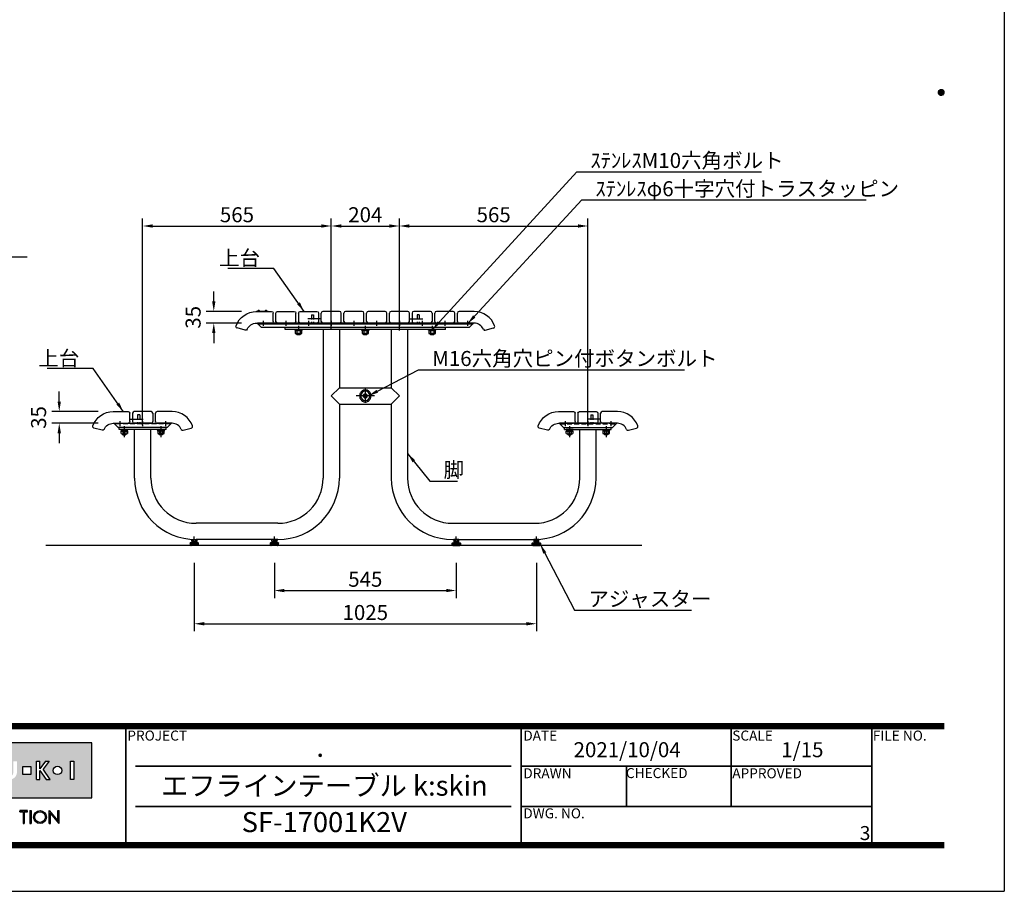
# Model space of a CAD drawing. Extents: x 0 to 6300, y 0 to 4455.
# Drawn here: x 3350 to 6300, y 0 to 2611 of the extents above; entities that cross this region are included whole.
import ezdxf
from ezdxf.enums import TextEntityAlignment as Align

# ---------------------------------------------------------------- set-up
doc = ezdxf.new("R2010")
doc.units = 0
doc.header["$LTSCALE"] = 4.5
for name, pattern in [('CENTER', [50.8, 31.75, -6.35, 6.35, -6.35]), ('CENTER2', [28.575, 19.05, -3.175, 3.175, -3.175]), ('HIDDEN2', [4.7625, 3.175, -1.5875])]:
    doc.linetypes.add(name, pattern=pattern)
doc.layers.get('0').update_dxf_attribs({"linetype": 'CONTINUOUS'})
doc.layers.get('DEFPOINTS').update_dxf_attribs({"linetype": 'CONTINUOUS'})
for name, color, linetype in [('CENTER', 2, 'CENTER'), ('P001', 131, 'CONTINUOUS'), ('P003', 231, 'CONTINUOUS'), ('P004', 41, 'CONTINUOUS'), ('P005', 91, 'CONTINUOUS'), ('P008', 241, 'CONTINUOUS'), ('P011', 151, 'CONTINUOUS'), ('P020', 121, 'CONTINUOUS'), ('P901', 135, 'CONTINUOUS'), ('P905', 95, 'CONTINUOUS'), ('P919', 75, 'CONTINUOUS'), ('P920', 125, 'CONTINUOUS'), ('P_1CENTER', 2, 'CONTINUOUS'), ('P_2DIM', 6, 'CONTINUOUS'), ('P_3TEXT', 60, 'CONTINUOUS'), ('P_5DRAWFRAME', 104, 'CONTINUOUS'), ('P_7THICK', 7, 'CONTINUOUS')]:
    doc.layers.add(name, color=color, linetype=linetype)
doc.styles.add('BIGFONT', font='simplex.shx', dxfattribs={"bigfont": 'bigfont.shx'})
doc.dimstyles.new('DIMBIGFONT$0', dxfattribs={"dimscale": 15, "dimtxt": 3, "dimasz": 2, "dimexe": 1.5, "dimexo": 3, "dimgap": 0.75, "dimtad": 1, "dimdec": 1, "dimdsep": 46, "dimtxsty": 'BIGFONT', "dimsah": 1, "dimcen": 0, "dimclrt": 230, "dimadec": 0, "dimazin": 0, "dimtfac": 0.6, "dimtdec": 1, "dimtofl": 0, "dimtmove": 2, "dimatfit": 3, "dimfxl": 0, "dimtvp": 1, "dimtolj": 1, "dimarcsym": 0})
doc.dimstyles.new('DIMBIGFONT$7', dxfattribs={"dimscale": 15, "dimtxt": 3, "dimasz": 2, "dimexe": 1.5, "dimexo": 3, "dimgap": 0.75, "dimtad": 1, "dimdec": 1, "dimdsep": 46, "dimtxsty": 'BIGFONT', "dimsah": 1, "dimcen": 0, "dimclrt": 230, "dimadec": 0, "dimazin": 0, "dimtfac": 0.6, "dimtdec": 1, "dimtofl": 0, "dimtmove": 0, "dimatfit": 3, "dimfxl": 0, "dimtvp": 1, "dimtolj": 1, "dimarcsym": 0})

# ---------------------------------------------------------------- blocks, each defined once
blk = doc.blocks.new('DFP3')
h = blk.add_hatch(color=83)
h.paths.add_polyline_path([(180.78, 29.65), (180.78, 18.65), (237.78, 18.65), (237.78, 29.65)])
h.paths.add_polyline_path([(204.18, 24.95), (204.18, 23.35), (202.58, 23.35), (202.58, 24.95)], flags=16)
h.paths.add_polyline_path([(207.47, 25.98), (207.7, 25.98, -1), (207.7, 22.32), (207.47, 22.32, -1)], flags=16)
h.paths.add_polyline_path([(208.91, 24.15, -1), (206.26, 24.15, -1)], flags=0)
h.paths.add_polyline_path([(201.26, 25.98), (201.26, 25.42), (200.22, 25.42), (200.22, 22.32), (199.49, 22.32), (199.49, 25.42), (198.44, 25.42), (198.44, 25.98)], flags=16)
h.paths.add_polyline_path([(212.4, 24.15, -1), (210.72, 24.15, -1)], flags=16)
h.paths.add_polyline_path([(197.95, 23.4), (196.11, 23.4), (197.03, 25)], flags=16)
h.paths.add_polyline_path([(213.51, 25.98), (214.79, 25.98, -0.82684), (215.13, 24.22, -0.923579), (214.98, 22.32), (213.51, 22.32)], flags=16)
h.paths.add_polyline_path([(193.02, 22.32), (192.8, 22.32, -1), (192.8, 25.98), (193.02, 25.98, -1)], flags=16)
h.paths.add_polyline_path([(214.16, 25.48), (214.64, 25.48, -1), (214.64, 24.46), (214.16, 24.46)], flags=0)
h.paths.add_polyline_path([(214.16, 23.98), (214.74, 23.98, -1.000001), (214.74, 22.82), (214.16, 22.82)], flags=0)
h.paths.add_polyline_path([(194.24, 24.15, -1), (191.58, 24.15, -1)], flags=0)
h.paths.add_polyline_path([(216.85, 23.4), (217.77, 25), (218.69, 23.4)], flags=16)
h.paths.add_polyline_path([(189.52, 24.15, -1), (187.84, 24.15, -1)], flags=16)
h.paths.add_polyline_path([(219.72, 25.98), (220.45, 25.98), (220.45, 23.7, 1), (222.09, 23.7), (222.09, 25.98), (222.82, 25.98), (222.82, 23.8, -0.414214), (221.34, 22.32), (221.2, 22.32, -0.414214), (219.72, 23.8)], flags=16)
h.paths.add_polyline_path([(187.07, 25.98), (185.87, 24.36), (187.27, 22.32), (186.48, 22.32), (185.21, 24.15), (185.21, 22.32), (184.5, 22.32), (184.5, 25.98), (185.21, 25.98), (185.21, 24.48), (186.35, 25.98)], flags=16)
h.paths.add_polyline_path([(224, 24.95), (225.6, 24.95), (225.6, 23.35), (224, 23.35)], flags=16)
h.paths.add_polyline_path([(226.69, 25.98), (227.39, 25.98), (227.39, 24.48), (228.53, 25.98), (229.26, 25.98), (228.05, 24.36), (229.45, 22.32), (228.66, 22.32), (227.39, 24.15), (227.39, 22.32), (226.69, 22.32)], flags=16)
h.paths.add_polyline_path([(231.76, 24.15, -1), (230.08, 24.15, -1)], flags=16)
h.paths.add_polyline_path([(233.49, 25.98), (234.17, 25.98), (234.17, 22.32), (233.49, 22.32)], flags=16)
blk.add_hatch(color=0).paths.add_polyline_path([(223.37, 16.1), (223.37, 15.88), (224.04, 15.88), (224.04, 13.52), (224.26, 13.52), (224.26, 15.88), (224.93, 15.88), (224.93, 16.1)])
h = blk.add_hatch(color=0)
h.paths.add_polyline_path([(225.63, 16.12), (225.4, 16.12), (225.4, 13.54), (225.63, 13.54)])
h.paths.add_polyline_path([(226.14, 14.83, 1), (228.73, 14.83, 1)])
h.paths.add_polyline_path([(228.5, 14.83, -1), (226.37, 14.83, -1)], flags=16)
h.paths.add_polyline_path([(229.28, 13.54), (229.5, 13.54), (229.5, 15.58), (231.22, 13.54), (231.22, 16.12), (230.99, 16.12), (230.99, 14.08), (229.28, 16.12)])
at = {"color": 0}
for p, q in [((406.8, 159.55), (407.4, 160.15)), ((406.8, 159.48), (407.47, 160.15)), ((406.8, 159.63), (407.32, 160.15)), ((406.8, 159.62), (407.47, 158.95)), ((406.8, 159.55), (407.4, 158.95)), ((406.8, 159.47), (407.32, 158.95)), ((406.81, 159.42), (407.53, 160.14)), ((406.81, 159.68), (407.53, 158.96)), ((406.82, 159.71), (407.24, 160.13)), ((406.82, 159.39), (407.24, 158.97)), ((406.83, 159.37), (407.58, 160.12)), ((406.83, 159.73), (407.58, 158.98)), ((406.85, 159.32), (407.63, 160.1)), ((406.85, 159.78), (407.63, 159)), ((406.87, 159.27), (407.68, 160.08)), ((406.87, 159.83), (407.12, 160.08)), ((406.87, 159.83), (407.68, 159.02)), ((406.9, 159.22), (407.73, 160.05)), ((406.9, 159.88), (407.73, 159.05)), ((406.93, 159.18), (407.77, 160.02)), ((406.93, 159.92), (407.77, 159.08)), ((406.96, 159.14), (407.81, 159.99)), ((406.96, 159.96), (407.81, 159.11)), ((406.99, 159.99), (407.84, 159.14)), ((406.99, 159.11), (407.84, 159.96)), ((407.03, 160.02), (407.87, 159.18)), ((407.03, 159.08), (407.87, 159.92)), ((407.07, 160.05), (407.9, 159.22)), ((407.07, 159.05), (407.9, 159.88)), ((407.12, 160.08), (407.93, 159.27)), ((407.12, 159.02), (407.93, 159.83)), ((407.17, 160.1), (407.95, 159.32)), ((407.17, 159), (407.95, 159.78)), ((407.22, 160.12), (407.97, 159.37)), ((407.22, 158.98), (407.97, 159.73)), ((407.27, 160.14), (407.99, 159.42)), ((407.27, 158.96), (407.99, 159.68)), ((407.33, 160.15), (408, 159.48)), ((407.33, 158.95), (408, 159.62)), ((407.4, 160.15), (408, 159.55)), ((407.4, 158.95), (408, 159.55)), ((407.48, 160.14), (407.99, 159.63)), ((407.48, 158.96), (407.99, 159.47)), ((407.57, 160.13), (407.98, 159.72)), ((407.57, 158.97), (407.98, 159.38)), ((407.69, 160.08), (407.93, 159.84)), ((406.87, 159.27), (407.12, 159.02)), ((407.69, 159.02), (407.93, 159.26)), ((21.5, 33.5), (408, 33.5)), ((21.5, 33.45), (408, 33.45)), ((21.5, 33.4), (408, 33.4)), ((21.5, 33.35), (408, 33.35)), ((21.5, 33.3), (408, 33.3)), ((21.5, 33.25), (408, 33.25)), ((21.5, 33.2), (408, 33.2)), ((21.5, 33.15), (408, 33.15)), ((21.5, 33.1), (408, 33.1)), ((21.5, 33.05), (408, 33.05)), ((21.5, 33), (408, 33)), ((21.5, 32.95), (408, 32.95)), ((21.5, 32.9), (408, 32.9)), ((21.5, 32.85), (408, 32.85)), ((21.5, 32.8), (408, 32.8)), ((21.5, 32.75), (408, 32.75)), ((21.5, 32.7), (408, 32.7)), ((21.5, 32.65), (408, 32.65)), ((21.5, 32.6), (408, 32.6)), ((21.5, 32.55), (408, 32.55)), ((21.5, 32.5), (408, 32.5)), ((244.47, 33), (244.47, 9)), ((244.53, 33), (244.53, 9)), ((323.47, 33), (323.47, 9)), ((323.53, 33), (323.53, 9)), ((365.47, 17), (365.47, 33)), ((365.53, 17), (365.53, 33)), ((393.47, 33), (393.47, 9)), ((393.53, 33), (393.53, 9)), ((246.5, 25.03), (321.5, 25.03)), ((246.5, 24.97), (321.5, 24.97)), ((323.5, 25.03), (393.5, 25.03)), ((323.5, 24.97), (393.5, 24.97)), ((344.47, 25), (344.47, 17)), ((344.53, 25), (344.53, 17)), ((224.93, 16.11), (223.37, 16.11)), ((224.93, 16.1), (223.37, 16.1)), ((223.37, 15.88), (223.37, 16.1)), ((223.37, 15.88), (224.04, 15.88)), ((224.04, 15.88), (224.04, 13.52)), ((224.26, 15.88), (224.26, 13.52)), ((224.26, 15.88), (224.93, 15.88)), ((224.93, 15.88), (224.93, 16.1)), ((225.4, 16.12), (225.4, 13.54)), ((225.4, 16.12), (225.63, 16.12)), ((225.63, 16.12), (225.63, 13.54)), ((229.28, 13.54), (229.28, 16.12)), ((229.28, 16.12), (230.99, 14.08)), ((230.99, 14.08), (230.99, 16.12)), ((230.99, 16.12), (231.22, 16.12)), ((231.22, 13.54), (231.22, 16.12)), ((246.5, 17.03), (321.5, 17.03)), ((246.5, 16.97), (321.5, 16.97)), ((323.5, 17.03), (393.5, 17.03)), ((323.5, 16.97), (393.5, 16.97)), ((229.5, 13.54), (229.5, 15.58)), ((231.22, 13.54), (229.5, 15.58)), ((224.04, 13.52), (224.26, 13.52)), ((225.4, 13.54), (225.63, 13.54)), ((229.28, 13.54), (229.5, 13.54)), ((21.5, 9.75), (408, 9.75)), ((21.5, 9.7), (408, 9.7)), ((21.5, 9.65), (408, 9.65)), ((21.5, 9.6), (408, 9.6)), ((21.5, 9.55), (408, 9.55)), ((21.5, 9.5), (408, 9.5)), ((21.5, 9.45), (408, 9.45)), ((21.5, 9.4), (408, 9.4)), ((21.5, 9.35), (408, 9.35)), ((21.5, 9.3), (408, 9.3)), ((21.5, 9.25), (408, 9.25)), ((21.5, 9.2), (408, 9.2)), ((21.5, 9.15), (408, 9.15)), ((21.5, 9.1), (408, 9.1)), ((21.5, 9.05), (408, 9.05)), ((21.5, 9), (408, 9)), ((21.5, 8.95), (408, 8.95)), ((21.5, 8.9), (408, 8.9)), ((21.5, 8.85), (408, 8.85)), ((21.5, 8.8), (408, 8.8)), ((21.5, 8.75), (408, 8.75))]:
    blk.add_line(p, q, dxfattribs=at)
at = {"color": 83}
for p, q in [((226.69, 25.98), (227.39, 25.98)), ((226.69, 22.32), (226.69, 25.98)), ((228.53, 25.98), (227.39, 24.48)), ((227.39, 24.48), (227.39, 25.98)), ((229.26, 25.98), (228.05, 24.36)), ((228.53, 25.98), (229.26, 25.98)), ((233.49, 22.32), (233.49, 25.98)), ((233.49, 25.98), (234.17, 25.98)), ((234.17, 25.98), (234.17, 22.32)), ((224, 23.35), (224, 24.95)), ((224, 24.95), (225.6, 24.95)), ((225.6, 24.95), (225.6, 23.35)), ((227.39, 22.32), (227.39, 24.15)), ((227.39, 24.15), (228.66, 22.32)), ((229.45, 22.32), (228.05, 24.36)), ((225.6, 23.35), (224, 23.35)), ((226.69, 22.32), (227.39, 22.32)), ((228.66, 22.32), (229.45, 22.32)), ((234.17, 22.32), (233.49, 22.32))]:
    blk.add_line(p, q, dxfattribs=at)
blk.add_lwpolyline([(180.78, 18.65), (237.78, 18.65), (237.78, 29.65), (180.78, 29.65)], close=True, dxfattribs=at)
blk.add_circle((230.92, 24.15), 0.84, dxfattribs=at)
at = {"color": 0}
for radius in [1.29, 1.07]:
    blk.add_circle((227.43, 14.83), radius, dxfattribs=at)
at = {"layer": 'DEFPOINTS', "color": 0}
for p in [(420, 297), (0, 0)]:
    blk.add_line(p, (420, 0), dxfattribs=at)
at = {"color": 0, "style": 'BIGFONT'}
for s, height, p in [('PROJECT', 2, (244.86, 30.1)), ('DATE', 2, (323.94, 30.1)), ('SCALE', 2, (365.67, 30.1)), ('FILE NO.', 2, (393.74, 30.1)), ('DRAWN', 2, (323.94, 22.57)), ('CHECKED', 2, (344.43, 22.61)), ('APPROVED', 2, (365.67, 22.57)), ('DWG. NO.', 2, (323.94, 14.57)), ('3', 2.8, (391.14, 10.23))]:
    blk.add_text(s, height=height, dxfattribs=at).set_placement(p)
at = {"color": 83, "ltscale": 0.5, "style": 'BIGFONT', "flags": 8}
for tag, p in [('REV04', (26.47, 27.61)), ('REV03', (26.47, 21.7)), ('REV02', (26.47, 15.58)), ('REV01', (26.47, 10.33))]:
    blk.add_attdef(tag, text='', height=2, dxfattribs=at).set_placement(p, align=Align.BOTTOM_LEFT)
for tag, p in [('REVD4', (80.98, 27.61)), ('R4D', (92.67, 27.61)), ('R4C', (101.8, 27.61)), ('R4A', (110.92, 27.61)), ('REVD3', (80.98, 21.7)), ('R3D', (92.67, 21.7)), ('R3C', (101.8, 21.7)), ('R3A', (110.92, 21.7)), ('REVD2', (80.98, 15.58)), ('R2D', (92.67, 15.58)), ('R2C', (101.8, 15.58)), ('R2A', (110.92, 15.58)), ('REVD1', (80.98, 10.33)), ('R1D', (92.67, 10.33)), ('R1C', (101.8, 10.33)), ('R1A', (110.92, 10.33))]:
    blk.add_attdef(tag, text='', height=2, dxfattribs=at).set_placement(p, align=Align.BOTTOM_CENTER)
at = {"color": 83, "style": 'BIGFONT'}
for tag, height, p in [('PROJECT1', 4, (283.38, 25.6)), ('DATE', 3, (344.68, 25.84)), ('SCALE', 3, (379.68, 25.84)), ('PROJECT2', 4, (284.2, 17.84)), ('PROJECT3', 4, (284.2, 10.57)), ('DWGNO', 3, (358.68, 10.57))]:
    blk.add_attdef(tag, text='', height=height, dxfattribs=at).set_placement(p, align=Align.BOTTOM_CENTER)
blk = doc.blocks.new('*D31')
at = {"layer": 'DEFPOINTS', "color": 0}
for p in [(4283.8, 1993), (4283.8, 1636.6), (3718.8, 1351.8)]:
    blk.add_point(p, dxfattribs=at)
at = {"layer": 'P_2DIM', "color": 0, "lineweight": -2}
for p, q in [((3718.8, 1396.8), (3718.8, 2015.5)), ((4283.8, 1681.6), (4283.8, 2015.5)), ((3748.8, 1993), (4253.8, 1993))]:
    blk.add_line(p, q, dxfattribs=at)
at = {"layer": 'P_2DIM', "color": 0}
for points in [[(3748.8, 1998), (3748.8, 1988), (3718.8, 1993)], [(4253.8, 1998), (4253.8, 1988), (4283.8, 1993)]]:
    blk.add_solid(points, dxfattribs=at)
at = {"layer": 'P_2DIM', "color": 230, "insert": (4001.3, 2026.8), "char_height": 45, "attachment_point": 5, "style": 'BIGFONT'}
blk.add_mtext('\\A1;565', dxfattribs=at)
blk = doc.blocks.new('*D32')
at = {"layer": 'DEFPOINTS', "color": 0}
for p in [(4487.8, 1993), (4283.8, 1636.6), (4487.8, 1635)]:
    blk.add_point(p, dxfattribs=at)
at = {"layer": 'P_2DIM', "color": 0, "lineweight": -2}
for p, q in [((4283.8, 1681.6), (4283.8, 2015.5)), ((4487.8, 1680), (4487.8, 2015.5)), ((4313.8, 1993), (4457.8, 1993))]:
    blk.add_line(p, q, dxfattribs=at)
at = {"layer": 'P_2DIM', "color": 0}
for points in [[(4313.8, 1998), (4313.8, 1988), (4283.8, 1993)], [(4457.8, 1998), (4457.8, 1988), (4487.8, 1993)]]:
    blk.add_solid(points, dxfattribs=at)
at = {"layer": 'P_2DIM', "color": 230, "insert": (4385.8, 2026.8), "char_height": 45, "attachment_point": 5, "style": 'BIGFONT'}
blk.add_mtext('\\A1;204', dxfattribs=at)
blk = doc.blocks.new('*D33')
at = {"layer": 'DEFPOINTS', "color": 0}
for p in [(5052.8, 1993), (4487.8, 1635), (5052.8, 1351.8)]:
    blk.add_point(p, dxfattribs=at)
at = {"layer": 'P_2DIM', "color": 0, "lineweight": -2}
for p, q in [((4487.8, 1680), (4487.8, 2015.5)), ((5052.8, 1396.8), (5052.8, 2015.5)), ((4517.8, 1993), (5022.8, 1993))]:
    blk.add_line(p, q, dxfattribs=at)
at = {"layer": 'P_2DIM', "color": 0}
for points in [[(4517.8, 1998), (4517.8, 1988), (4487.8, 1993)], [(5022.8, 1998), (5022.8, 1988), (5052.8, 1993)]]:
    blk.add_solid(points, dxfattribs=at)
at = {"layer": 'P_2DIM', "color": 230, "insert": (4770.3, 2026.8), "char_height": 45, "attachment_point": 5, "style": 'BIGFONT'}
blk.add_mtext('\\A1;565', dxfattribs=at)
blk = doc.blocks.new('A$C6D3D679A')
at = {"layer": 'P003'}
for p, q in [((0, 5), (0, 30)), ((55, 35), (5, 35)), ((60, 5), (60, 30)), ((55, 0), (5, 0))]:
    blk.add_line(p, q, dxfattribs=at)
for centre, start, end in [((5, 30), 90, 180), ((55, 30), 0, 90), ((5, 5), 180, 270), ((55, 5), 270, 0)]:
    blk.add_arc(centre, 5, start, end, dxfattribs=at)
blk = doc.blocks.new('A$C0CE67F87')
at = {"layer": 'P003'}
for p, q in [((0, 26), (0, 51)), ((50, 56), (5, 56)), ((50, 21), (5, 21)), ((83.5, 0), (107.8, 6.5))]:
    blk.add_line(p, q, dxfattribs=at)
for centre, radius, start, end in [((5, 51), 5, 90, 180), ((50, -9), 65, 19.7802, 90), ((5, 26), 5, 180, 270), ((50, -9), 30, 23.2132, 90), ((82.2, 4.8), 5, 203.2132, 285), ((106.5, 11.3), 5, 285, 19.7802)]:
    blk.add_arc(centre, radius, start, end, dxfattribs=at)
blk = doc.blocks.new('A$C61092D82')
at = {"layer": 'P005'}
for p, q in [((0, 7.5), (12, 19.5)), ((0, 6.5), (0, 7.5)), ((646, 6.5), (0, 6.5)), ((12, 19.5), (634, 19.5)), ((646, 7.5), (634, 19.5)), ((646, 7.5), (646, 6.5))]:
    blk.add_line(p, q, dxfattribs=at)
at = {"layer": 'P905', "linetype": 'HIDDEN2'}
for p, q in [((1, 8.5), (645, 8.5)), ((13, 6.5), (13, 8.5)), ((21, 6.5), (21, 8.5)), ((81, 6.5), (81, 8.5)), ((89, 6.5), (89, 8.5)), ((149, 6.5), (149, 8.5)), ((157, 6.5), (157, 8.5)), ((217, 6.5), (217, 8.5)), ((225, 6.5), (225, 8.5)), ((285, 6.5), (285, 8.5)), ((293, 6.5), (293, 8.5)), ((353, 6.5), (353, 8.5)), ((361, 6.5), (361, 8.5)), ((421, 6.5), (421, 8.5)), ((429, 6.5), (429, 8.5)), ((489, 6.5), (489, 8.5)), ((497, 6.5), (497, 8.5)), ((557, 6.5), (557, 8.5)), ((565, 6.5), (565, 8.5)), ((625, 6.5), (625, 8.5)), ((633, 6.5), (633, 8.5))]:
    blk.add_line(p, q, dxfattribs=at)
at = {"layer": 'P_1CENTER', "linetype": 'CENTER2'}
for p, q in [((17, 0), (17, 15)), ((85, 0), (85, 15)), ((153, 0), (153, 15)), ((221, 0), (221, 15)), ((289, 0), (289, 15)), ((357, 0), (357, 15)), ((425, 0), (425, 15)), ((493, 0), (493, 15)), ((561, 0), (561, 15)), ((629, 0), (629, 15))]:
    blk.add_line(p, q, dxfattribs=at)
blk = doc.blocks.new('A$C70E43516')
at = {"layer": 'P005'}
for p, q in [((0, 7.5), (12, 19.5)), ((0, 6.5), (0, 7.5)), ((170, 6.5), (0, 6.5)), ((12, 19.5), (158, 19.5)), ((170, 7.5), (158, 19.5)), ((170, 7.5), (170, 6.5))]:
    blk.add_line(p, q, dxfattribs=at)
at = {"layer": 'P905', "linetype": 'HIDDEN2'}
for p, q in [((1, 8.5), (169, 8.5)), ((13, 6.5), (13, 8.5)), ((21, 6.5), (21, 8.5)), ((81, 6.5), (81, 8.5)), ((89, 6.5), (89, 8.5)), ((149, 6.5), (149, 8.5)), ((157, 6.5), (157, 8.5))]:
    blk.add_line(p, q, dxfattribs=at)
at = {"layer": 'P_1CENTER', "linetype": 'CENTER2'}
for p, q in [((17, 0), (17, 15)), ((85, 0), (85, 15)), ((153, 0), (153, 15))]:
    blk.add_line(p, q, dxfattribs=at)
blk = doc.blocks.new('A$C3E2C7096')
at = {"layer": 'CENTER', "ltscale": 0.5}
for p, q in [((20.9, 41.9), (20.9, 0)), ((0, 20.9), (41.9, 20.9))]:
    blk.add_line(p, q, dxfattribs=at)
at = {"layer": 'P020', "ltscale": 0.5}
blk.add_lwpolyline([(25.9, 23.9), (20.9, 26.8), (15.9, 23.9), (15.9, 18), (20.9, 15.1), (25.9, 18)], close=True, dxfattribs=at)
for radius in [14, 2.5]:
    blk.add_circle((20.9, 20.9), radius, dxfattribs=at)
at = {"layer": 'P920', "linetype": 'ByBlock', "ltscale": 0.5}
blk.add_circle((20.9, 20.9), 5.85, dxfattribs=at)
blk = doc.blocks.new('*D41')
at = {"layer": 'DEFPOINTS', "color": 0}
for p in [(3873.3, 1029.3), (4898.3, 1029.3), (4898.3, 801.5)]:
    blk.add_point(p, dxfattribs=at)
at = {"layer": 'P_2DIM', "color": 0, "lineweight": -2}
for p, q in [((3873.3, 984.3), (3873.3, 779)), ((4898.3, 984.3), (4898.3, 779)), ((3903.3, 801.5), (4868.3, 801.5))]:
    blk.add_line(p, q, dxfattribs=at)
at = {"layer": 'P_2DIM', "color": 0}
for points in [[(3903.3, 806.5), (3903.3, 796.5), (3873.3, 801.5)], [(4868.3, 806.5), (4868.3, 796.5), (4898.3, 801.5)]]:
    blk.add_solid(points, dxfattribs=at)
at = {"layer": 'P_2DIM', "color": 230, "insert": (4385.8, 835.2), "char_height": 45, "attachment_point": 5, "style": 'BIGFONT'}
blk.add_mtext('\\A1;1025', dxfattribs=at)
blk = doc.blocks.new('*D42')
at = {"layer": 'DEFPOINTS', "color": 0}
for p in [(4113.3, 1029.3), (4658.3, 1029.3), (4658.3, 901)]:
    blk.add_point(p, dxfattribs=at)
at = {"layer": 'P_2DIM', "color": 0, "lineweight": -2}
for p, q in [((4113.3, 984.3), (4113.3, 878.5)), ((4658.3, 984.3), (4658.3, 878.5)), ((4143.3, 901), (4628.3, 901))]:
    blk.add_line(p, q, dxfattribs=at)
at = {"layer": 'P_2DIM', "color": 0}
for points in [[(4143.3, 906), (4143.3, 896), (4113.3, 901)], [(4628.3, 906), (4628.3, 896), (4658.3, 901)]]:
    blk.add_solid(points, dxfattribs=at)
at = {"layer": 'P_2DIM', "color": 230, "insert": (4385.8, 934.8), "char_height": 45, "attachment_point": 5, "style": 'BIGFONT'}
blk.add_mtext('\\A1;545', dxfattribs=at)
blk = doc.blocks.new('*D45')
at = {"layer": 'DEFPOINTS', "color": 0}
for p in [(3630.8, 1437), (3469, 1402), (3630.8, 1402)]:
    blk.add_point(p, dxfattribs=at)
at = {"layer": 'P_2DIM', "color": 0, "lineweight": -2}
for p, q in [((3469, 1467), (3469, 1497)), ((3585.8, 1437), (3446.5, 1437)), ((3585.8, 1402), (3446.5, 1402)), ((3469, 1372), (3469, 1342))]:
    blk.add_line(p, q, dxfattribs=at)
at = {"layer": 'P_2DIM', "color": 0}
for points in [[(3464, 1467), (3474, 1467), (3469, 1437)], [(3464, 1372), (3474, 1372), (3469, 1402)]]:
    blk.add_solid(points, dxfattribs=at)
at = {"layer": 'P_2DIM', "color": 230, "insert": (3407.1, 1419.5), "char_height": 45, "attachment_point": 5, "rotation": 90, "style": 'BIGFONT'}
blk.add_mtext('\\A1;35', dxfattribs=at)
blk = doc.blocks.new('*D46')
at = {"layer": 'DEFPOINTS', "color": 0}
for p in [(3931.9, 1737), (4059.8, 1737), (4059.8, 1702)]:
    blk.add_point(p, dxfattribs=at)
at = {"layer": 'P_2DIM', "color": 0, "lineweight": -2}
for p, q in [((3931.9, 1767), (3931.9, 1797)), ((4014.8, 1737), (3909.4, 1737)), ((4014.8, 1702), (3909.4, 1702)), ((3931.9, 1672), (3931.9, 1642))]:
    blk.add_line(p, q, dxfattribs=at)
at = {"layer": 'P_2DIM', "color": 0}
for points in [[(3926.9, 1767), (3936.9, 1767), (3931.9, 1737)], [(3926.9, 1672), (3936.9, 1672), (3931.9, 1702)]]:
    blk.add_solid(points, dxfattribs=at)
at = {"layer": 'P_2DIM', "color": 230, "insert": (3870, 1719.5), "char_height": 45, "attachment_point": 5, "rotation": 90, "style": 'BIGFONT'}
blk.add_mtext('\\A1;35', dxfattribs=at)
blk = doc.blocks.new('A$C555268BE')
at = {"layer": 'P001', "ltscale": 0.5}
for p, q in [((8, -5), (8, -30)), ((63, 0), (13, 0)), ((68, -5), (68, -30)), ((63, -35), (13, -35))]:
    blk.add_line(p, q, dxfattribs=at)
for centre, start, end in [((13, -5), 90, 180), ((63, -5), 0, 90), ((13, -30), 180, 270), ((63, -30), 270, 0)]:
    blk.add_arc(centre, 5, start, end, dxfattribs=at)
at = {"layer": 'P901', "linetype": 'HIDDEN2'}
for p, q in [((29.5, -10), (23, -10)), ((23, -10), (23, -35)), ((29.5, -10), (29.5, -35))]:
    blk.add_line(p, q, dxfattribs=at)
at = {"layer": 'P_1CENTER'}
blk.add_line((1.2, -22.5), (39.8, -22.5), dxfattribs=at)
blk = doc.blocks.new('A$C5C7561F5')
at = {"layer": 'P919'}
for p, q in [((1.9, 8.3), (13.1, 8.3)), ((3.8, 14.8), (3.8, 8.9)), ((11.3, 14.8), (11.3, 8.9))]:
    blk.add_line(p, q, dxfattribs=at)
blk.add_lwpolyline([(0, 8.9), (0, 14.8), (15, 14.8), (15, 8.9)], dxfattribs=at)
for centre, radius, start, end in [((1.9, 11.3), 3.07, 232.333, 307.667), ((7.5, 19.6), 11.3, 250.6437, 289.3563), ((13.1, 11.3), 3.07, 232.333, 307.667)]:
    blk.add_arc(centre, radius, start, end, dxfattribs=at)
at = {"layer": 'P_1CENTER', "linetype": 'CENTER2'}
blk.add_line((7.5, 0), (7.5, 23.8), dxfattribs=at)

msp = doc.modelspace()

# ---------------------------------------------------------------- linework, layer by layer
for points in [[(4069.79, 1738.02), (4062.89, 1738.02), (4062.89, 1738.36), (4069.79, 1738.36)], [(4084.89, 1738.02), (4091.79, 1738.02), (4091.79, 1738.36), (4084.89, 1738.36)]]:
    msp.add_lwpolyline(points, close=True)
for centre in [(4066.34, 1735.32), (4088.34, 1735.32)]:
    msp.add_arc(centre, 4.6, 41.40962, 138.59038)
at = {"layer": 'P001'}
for p, q in [((4059.84, 1737.02), (4059.84, 1738.02)), ((4059.84, 1738.02), (4094.84, 1738.02)), ((4094.84, 1737.02), (4059.84, 1737.02)), ((4094.84, 1738.02), (4094.84, 1737.02))]:
    msp.add_line(p, q, dxfattribs=at)
at = {"layer": 'P008'}
for p, q in [((4625.84, 1689.02), (4145.84, 1689.02)), ((4145.84, 1683.02), (4145.84, 1689.02)), ((4625.84, 1689.02), (4145.84, 1689.02)), ((4145.84, 1683.02), (4145.84, 1689.02)), ((4625.84, 1683.02), (4145.84, 1683.02)), ((4625.84, 1683.02), (4145.84, 1683.02)), ((4259.54, 1683), (4259.54, 1238.05)), ((4308.14, 1683.02), (4308.14, 1508.32)), ((4463.54, 1683.02), (4463.54, 1508.32)), ((4512.14, 1683), (4512.14, 1238.05)), ((4625.84, 1683.02), (4625.84, 1689.02)), ((4625.84, 1683.02), (4625.84, 1689.02)), ((4283.84, 1484.02), (4308.14, 1508.32)), ((4308.14, 1508.32), (4463.54, 1508.32)), ((4308.14, 1508.32), (4463.54, 1508.32)), ((4487.84, 1484.02), (4463.54, 1508.32)), ((4308.14, 1459.72), (4283.84, 1484.02)), ((4463.54, 1459.72), (4487.84, 1484.02)), ((4308.14, 1459.72), (4463.54, 1459.72)), ((4308.14, 1459.72), (4463.54, 1459.72)), ((4308.14, 1459.7), (4308.14, 1238.05)), ((4463.54, 1459.7), (4463.54, 1238.05)), ((3648.92, 1383.02), (3648.92, 1389.02)), ((3788.92, 1389.02), (3648.92, 1389.02)), ((3788.92, 1383.02), (3788.92, 1389.02)), ((4982.76, 1383.02), (4982.76, 1389.02)), ((4982.76, 1389.02), (5122.76, 1389.02)), ((5122.76, 1383.02), (5122.76, 1389.02)), ((3788.92, 1383.02), (3648.92, 1383.02)), ((3694.62, 1238.05), (3694.62, 1383.02)), ((3743.22, 1238.05), (3743.22, 1383.02)), ((4982.76, 1383.02), (5122.76, 1383.02)), ((5028.46, 1238.05), (5028.46, 1383.02)), ((5077.06, 1238.05), (5077.06, 1383.02)), ((4123.84, 1102.35), (3878.92, 1102.35)), ((4647.84, 1102.35), (4892.76, 1102.35)), ((4123.84, 1053.75), (3878.92, 1053.75)), ((4647.84, 1053.75), (4892.76, 1053.75))]:
    msp.add_line(p, q, dxfattribs=at)
for centre, radius, start, end in [((3878.92, 1238.05), 184.3, 180, 270), ((3878.92, 1238.05), 135.7, 180, 270), ((4123.84, 1238.05), 184.3, 270, 0), ((4123.84, 1238.05), 135.7, 270, 0), ((4647.84, 1238.05), 184.3, 180, 270), ((4647.84, 1238.05), 135.7, 180, 270), ((4892.76, 1238.05), 184.3, 270, 0), ((4892.76, 1238.05), 135.7, 270, 0)]:
    msp.add_arc(centre, radius, start, end, dxfattribs=at)
at = {"layer": 'P011'}
msp.add_lwpolyline([(4708.84, 1699.72), (4708.84, 1702.02), (4062.84, 1702.02), (4062.84, 1699.72)], close=True, dxfattribs=at)
at = {"layer": 'P901', "linetype": 'Continuous'}
for p, q in [((3860.83, 1043.27), (3861.33, 1043.77)), ((3860.83, 1043.27), (3885.83, 1043.27)), ((3860.83, 1043.27), (3860.83, 1038.77)), ((3860.83, 1038.77), (3885.83, 1038.77)), ((3885.33, 1043.77), (3861.33, 1043.77)), ((3862.83, 1036.77), (3862.83, 1038.77)), ((3882.83, 1035.77), (3863.83, 1035.77)), ((3866.83, 1046.77), (3866.33, 1043.77)), ((3879.83, 1046.77), (3866.83, 1046.77)), ((3879.83, 1046.77), (3880.33, 1043.77)), ((3883.83, 1038.77), (3883.83, 1036.77)), ((3885.33, 1043.77), (3885.83, 1043.27)), ((3885.83, 1038.77), (3885.83, 1043.27)), ((4100.83, 1043.27), (4101.33, 1043.77)), ((4100.83, 1043.27), (4125.83, 1043.27)), ((4100.83, 1043.27), (4100.83, 1038.77)), ((4100.83, 1038.77), (4125.83, 1038.77)), ((4125.33, 1043.77), (4101.33, 1043.77)), ((4102.83, 1036.77), (4102.83, 1038.77)), ((4122.83, 1035.77), (4103.83, 1035.77)), ((4106.83, 1046.77), (4106.33, 1043.77)), ((4119.83, 1046.77), (4106.83, 1046.77)), ((4119.83, 1046.77), (4120.33, 1043.77)), ((4123.83, 1038.77), (4123.83, 1036.77)), ((4125.33, 1043.77), (4125.83, 1043.27)), ((4125.83, 1038.77), (4125.83, 1043.27)), ((4646.35, 1043.77), (4645.85, 1043.27)), ((4670.85, 1043.27), (4645.85, 1043.27)), ((4645.85, 1038.77), (4645.85, 1043.27)), ((4670.85, 1038.77), (4645.85, 1038.77)), ((4646.35, 1043.77), (4670.35, 1043.77)), ((4647.85, 1038.77), (4647.85, 1036.77)), ((4648.85, 1035.77), (4667.85, 1035.77)), ((4651.85, 1046.77), (4651.35, 1043.77)), ((4651.85, 1046.77), (4664.85, 1046.77)), ((4664.85, 1046.77), (4665.35, 1043.77)), ((4668.85, 1036.77), (4668.85, 1038.77)), ((4670.85, 1043.27), (4670.35, 1043.77)), ((4670.85, 1043.27), (4670.85, 1038.77)), ((4886.35, 1043.77), (4885.85, 1043.27)), ((4910.85, 1043.27), (4885.85, 1043.27)), ((4885.85, 1038.77), (4885.85, 1043.27)), ((4910.85, 1038.77), (4885.85, 1038.77)), ((4886.35, 1043.77), (4910.35, 1043.77)), ((4887.85, 1038.77), (4887.85, 1036.77)), ((4888.85, 1035.77), (4907.85, 1035.77)), ((4891.85, 1046.77), (4891.35, 1043.77)), ((4891.85, 1046.77), (4904.85, 1046.77)), ((4904.85, 1046.77), (4905.35, 1043.77)), ((4908.85, 1036.77), (4908.85, 1038.77)), ((4910.85, 1043.27), (4910.35, 1043.77)), ((4910.85, 1043.27), (4910.85, 1038.77))]:
    msp.add_line(p, q, dxfattribs=at)
at = {"layer": 'P901'}
msp.add_lwpolyline([(4385.84, 1502), (4382.58, 1501.72, 0.0491845), (4379.45, 1500.82, 0.0475442), (4376.55, 1499.35, 0.048017), (4374.01, 1497.35, 0.0524132), (4371.95, 1494.85, 0.0518792), (4370.42, 1491.99, 0.0487091), (4369.44, 1488.89, 0.0431132), (4368.97, 1485.64, 0.0379174), (4368.97, 1482.35, 0.0346237), (4369.44, 1479.11, 0.0379158), (4370.42, 1476.01, 0.0431279), (4371.95, 1473.15, 0.0487486), (4374.01, 1470.65, 0.0517221), (4376.55, 1468.64, 0.0525683), (4379.45, 1467.18, 0.0492473), (4382.58, 1466.3, 0.04659), (4385.84, 1466, 0.0456264), (4389.09, 1466.3, 0.0456264), (4392.23, 1467.18, 0.0465899), (4395.13, 1468.64, 0.0492471), (4397.67, 1470.65, 0.0525684), (4399.73, 1473.15, 0.0517222), (4401.25, 1476.01, 0.0487485), (4402.23, 1479.11, 0.0431279), (4402.7, 1482.35, 0.0379159), (4402.7, 1485.64, 0.0346235), (4402.23, 1488.89, 0.0379174), (4401.25, 1491.99, 0.0431132), (4399.73, 1494.85, 0.048709), (4397.67, 1497.35, 0.0518793), (4395.13, 1499.35, 0.0524133), (4392.23, 1500.82, 0.0480169), (4389.09, 1501.72, 0.0475441), (4385.84, 1502, 0.0491843)], format="xyb", dxfattribs=at)
at = {"layer": 'P901', "linetype": 'Continuous'}
for centre, start, end in [((3863.83, 1036.77), 180, 270), ((3882.83, 1036.77), 270, 0), ((4103.83, 1036.77), 180, 270), ((4122.83, 1036.77), 270, 0), ((4648.85, 1036.77), 180, 270), ((4667.85, 1036.77), 270, 0), ((4888.85, 1036.77), 180, 270), ((4907.85, 1036.77), 270, 0)]:
    msp.add_arc(centre, 1, start, end, dxfattribs=at)
at = {"layer": 'P920'}
for p, q in [((4193.2, 1670.52), (4178.48, 1670.52)), ((4190.84, 1668.02), (4180.84, 1668.02)), ((4180.93, 1678.52), (4180.93, 1671.32)), ((4181.84, 1667.02), (4181.84, 1670.52)), ((4185.84, 1681.02), (4184.39, 1678.52)), ((4185.84, 1678.52), (4187.28, 1681.02)), ((4189.84, 1667.02), (4189.84, 1670.52)), ((4190.75, 1678.52), (4190.75, 1671.32)), ((4393.2, 1670.52), (4378.48, 1670.52)), ((4390.84, 1668.02), (4380.84, 1668.02)), ((4380.93, 1678.52), (4380.93, 1671.32)), ((4381.84, 1667.02), (4381.84, 1670.52)), ((4385.84, 1681.02), (4384.39, 1678.52)), ((4385.84, 1678.52), (4387.28, 1681.02)), ((4389.84, 1667.02), (4389.84, 1670.52)), ((4390.75, 1678.52), (4390.75, 1671.32)), ((4593.2, 1670.52), (4578.48, 1670.52)), ((4590.84, 1668.02), (4580.84, 1668.02)), ((4580.93, 1678.52), (4580.93, 1671.32)), ((4581.84, 1667.02), (4581.84, 1670.52)), ((4585.84, 1681.02), (4584.39, 1678.52)), ((4585.84, 1678.52), (4587.28, 1681.02)), ((4589.84, 1667.02), (4589.84, 1670.52)), ((4590.75, 1678.52), (4590.75, 1671.32)), ((3656.56, 1370.52), (3671.28, 1370.52)), ((3658.92, 1368.02), (3668.92, 1368.02)), ((3659.01, 1378.52), (3659.01, 1371.32)), ((3659.92, 1367.02), (3659.92, 1370.52)), ((3663.92, 1378.52), (3662.48, 1381.02)), ((3663.92, 1381.02), (3665.36, 1378.52)), ((3667.92, 1367.02), (3667.92, 1370.52)), ((3668.83, 1378.52), (3668.83, 1371.32)), ((3781.12, 1370.52), (3766.4, 1370.52)), ((3778.76, 1368.02), (3768.76, 1368.02)), ((3768.85, 1378.52), (3768.85, 1371.32)), ((3769.76, 1367.02), (3769.76, 1370.52)), ((3773.76, 1381.02), (3772.31, 1378.52)), ((3773.76, 1378.52), (3775.2, 1381.02)), ((3777.76, 1367.02), (3777.76, 1370.52)), ((3778.66, 1378.52), (3778.66, 1371.32)), ((4990.4, 1370.52), (5005.12, 1370.52)), ((4992.76, 1368.02), (5002.76, 1368.02)), ((4992.85, 1378.52), (4992.85, 1371.32)), ((4993.76, 1367.02), (4993.76, 1370.52)), ((4997.76, 1378.52), (4996.31, 1381.02)), ((4997.76, 1381.02), (4999.2, 1378.52)), ((5001.76, 1367.02), (5001.76, 1370.52)), ((5002.66, 1378.52), (5002.66, 1371.32)), ((5114.96, 1370.52), (5100.23, 1370.52)), ((5112.6, 1368.02), (5102.6, 1368.02)), ((5102.69, 1378.52), (5102.69, 1371.32)), ((5103.6, 1367.02), (5103.6, 1370.52)), ((5107.6, 1381.02), (5106.15, 1378.52)), ((5107.6, 1378.52), (5109.04, 1381.02)), ((5111.6, 1367.02), (5111.6, 1370.52)), ((5112.5, 1378.52), (5112.5, 1371.32))]:
    msp.add_line(p, q, dxfattribs=at)
for points in [[(4175.34, 1683.02), (4196.34, 1683.02), (4196.34, 1681.02), (4175.34, 1681.02)], [(4375.34, 1683.02), (4396.34, 1683.02), (4396.34, 1681.02), (4375.34, 1681.02)], [(4575.34, 1683.02), (4596.34, 1683.02), (4596.34, 1681.02), (4575.34, 1681.02)], [(4176.64, 1681.02), (4195.04, 1681.02), (4195.04, 1678.52), (4176.64, 1678.52)], [(4376.64, 1681.02), (4395.04, 1681.02), (4395.04, 1678.52), (4376.64, 1678.52)], [(4576.64, 1681.02), (4595.04, 1681.02), (4595.04, 1678.52), (4576.64, 1678.52)], [(3674.42, 1383.02), (3653.42, 1383.02), (3653.42, 1381.02), (3674.42, 1381.02)], [(3673.12, 1381.02), (3654.72, 1381.02), (3654.72, 1378.52), (3673.12, 1378.52)], [(3763.26, 1383.02), (3784.26, 1383.02), (3784.26, 1381.02), (3763.26, 1381.02)], [(3764.56, 1381.02), (3782.96, 1381.02), (3782.96, 1378.52), (3764.56, 1378.52)], [(5008.26, 1383.02), (4987.26, 1383.02), (4987.26, 1381.02), (5008.26, 1381.02)], [(5006.96, 1381.02), (4988.56, 1381.02), (4988.56, 1378.52), (5006.96, 1378.52)], [(5097.1, 1383.02), (5118.1, 1383.02), (5118.1, 1381.02), (5097.1, 1381.02)], [(5098.4, 1381.02), (5116.8, 1381.02), (5116.8, 1378.52), (5098.4, 1378.52)]]:
    msp.add_lwpolyline(points, close=True, dxfattribs=at)
for points in [[(4195.65, 1671.32), (4195.65, 1678.52), (4176.02, 1678.52), (4176.02, 1671.32)], [(4190.84, 1670.52), (4190.84, 1668.02), (4189.84, 1667.02), (4181.84, 1667.02), (4180.84, 1668.02), (4180.84, 1670.52)], [(4395.65, 1671.32), (4395.65, 1678.52), (4376.02, 1678.52), (4376.02, 1671.32)], [(4390.84, 1670.52), (4390.84, 1668.02), (4389.84, 1667.02), (4381.84, 1667.02), (4380.84, 1668.02), (4380.84, 1670.52)], [(4595.65, 1671.32), (4595.65, 1678.52), (4576.02, 1678.52), (4576.02, 1671.32)], [(4590.84, 1670.52), (4590.84, 1668.02), (4589.84, 1667.02), (4581.84, 1667.02), (4580.84, 1668.02), (4580.84, 1670.52)], [(3654.1, 1371.32), (3654.1, 1378.52), (3673.73, 1378.52), (3673.73, 1371.32)], [(3658.92, 1370.52), (3658.92, 1368.02), (3659.92, 1367.02), (3667.92, 1367.02), (3668.92, 1368.02), (3668.92, 1370.52)], [(3783.57, 1371.32), (3783.57, 1378.52), (3763.94, 1378.52), (3763.94, 1371.32)], [(3778.76, 1370.52), (3778.76, 1368.02), (3777.76, 1367.02), (3769.76, 1367.02), (3768.76, 1368.02), (3768.76, 1370.52)], [(4987.94, 1371.32), (4987.94, 1378.52), (5007.57, 1378.52), (5007.57, 1371.32)], [(4992.76, 1370.52), (4992.76, 1368.02), (4993.76, 1367.02), (5001.76, 1367.02), (5002.76, 1368.02), (5002.76, 1370.52)], [(5117.41, 1371.32), (5117.41, 1378.52), (5097.78, 1378.52), (5097.78, 1371.32)], [(5112.6, 1370.52), (5112.6, 1368.02), (5111.6, 1367.02), (5103.6, 1367.02), (5102.6, 1368.02), (5102.6, 1370.52)]]:
    msp.add_lwpolyline(points, dxfattribs=at)
for centre, radius, start, end in [((4178.48, 1674.68), 4.16, 233.88464, 306.11536), ((4185.84, 1685.97), 15.45, 251.48256, 288.51744), ((4193.2, 1674.68), 4.16, 233.88464, 306.11536), ((4378.48, 1674.68), 4.16, 233.88464, 306.11536), ((4385.84, 1685.97), 15.45, 251.48256, 288.51744), ((4393.2, 1674.68), 4.16, 233.88464, 306.11536), ((4578.48, 1674.68), 4.16, 233.88464, 306.11536), ((4585.84, 1685.97), 15.45, 251.48256, 288.51744), ((4593.2, 1674.68), 4.16, 233.88464, 306.11536), ((3656.56, 1374.68), 4.16, 233.88464, 306.11536), ((3663.92, 1385.97), 15.45, 251.48256, 288.51744), ((3671.28, 1374.68), 4.16, 233.88464, 306.11536), ((3766.4, 1374.68), 4.16, 233.88464, 306.11536), ((3773.76, 1385.97), 15.45, 251.48256, 288.51744), ((3781.12, 1374.68), 4.16, 233.88464, 306.11536), ((4990.4, 1374.68), 4.16, 233.88464, 306.11536), ((4997.76, 1385.97), 15.45, 251.48256, 288.51744), ((5005.12, 1374.68), 4.16, 233.88464, 306.11536), ((5100.23, 1374.68), 4.16, 233.88464, 306.11536), ((5107.6, 1385.97), 15.45, 251.48256, 288.51744), ((5114.96, 1374.68), 4.16, 233.88464, 306.11536)]:
    msp.add_arc(centre, radius, start, end, dxfattribs=at)
at = {"layer": 'P_1CENTER', "linetype": 'CENTER2'}
for p, q in [((4185.84, 1693.52), (4185.84, 1678.52)), ((4351.84, 1708.52), (4351.84, 1693.52)), ((4385.84, 1693.52), (4385.84, 1678.52)), ((4419.84, 1708.52), (4419.84, 1693.52)), ((4555.84, 1708.52), (4555.84, 1693.52)), ((4585.84, 1693.52), (4585.84, 1678.52)), ((4623.84, 1708.52), (4623.84, 1693.52)), ((4385.84, 1504.31), (4385.84, 1463.68)), ((4413.44, 1483.98), (4358.24, 1484.01)), ((3663.92, 1393.52), (3663.92, 1360.09)), ((3773.76, 1393.52), (3773.76, 1360.09)), ((4997.76, 1393.52), (4997.76, 1360.09)), ((5052.76, 1408.52), (5052.76, 1393.52)), ((5107.6, 1393.52), (5107.6, 1360.09))]:
    msp.add_line(p, q, dxfattribs=at)
at = {"layer": 'P_7THICK'}
msp.add_line((5214.04, 1035.77), (3428.82, 1035.77), dxfattribs=at)

# ---------------------------------------------------------------- block references
at = {"layer": 'P004', "xscale": -1}
for p in [(4253.84, 1737.02), (5090.84, 1437.02)]:
    msp.add_blockref('A$C555268BE', p, dxfattribs=at)
at = {"layer": 'P004'}
for p in [(4517.84, 1737.02), (3680.84, 1437.02)]:
    msp.add_blockref('A$C555268BE', p, dxfattribs=at)
at = {"layer": 'P901', "xscale": -1}
for name, p in [('A$C0CE67F87', (4109.84, 1680.98)), ('A$C6D3D679A', (4177.84, 1702.02)), ('A$C0CE67F87', (3680.84, 1380.98)), ('A$C0CE67F87', (5014.84, 1380.98))]:
    msp.add_blockref(name, p, dxfattribs=at)
at = {"layer": 'P901'}
for name, p in [('A$C6D3D679A', (4253.84, 1702.02)), ('A$C6D3D679A', (4321.84, 1702.02)), ('A$C6D3D679A', (4389.84, 1702.02)), ('A$C6D3D679A', (4457.84, 1702.02)), ('A$C6D3D679A', (4593.84, 1702.02)), ('A$C0CE67F87', (4661.84, 1680.98)), ('A$C0CE67F87', (3756.84, 1380.98)), ('A$C0CE67F87', (5090.84, 1380.98))]:
    msp.add_blockref(name, p, dxfattribs=at)
at = {"layer": 'P901', "rotation": 180}
msp.add_blockref('A$C61092D82', (4708.84, 1708.52), dxfattribs=at)
at = {"layer": 'P_1CENTER', "xscale": -1}
msp.add_blockref('A$C3E2C7096', (4406.78, 1463.05), dxfattribs=at)
at = {"layer": 'P_5DRAWFRAME'}
ref = msp.add_blockref('DFP3', (0, 0), dxfattribs=dict(at, xscale=15, yscale=15, zscale=15))
ref.add_attrib('PROJECT1', '.', dxfattribs={"layer": '0', "color": 83, "height": 60, "style": 'BIGFONT'}).set_placement((4250.65, 383.93), align=Align.BOTTOM_CENTER)
ref.add_attrib('PROJECT2', 'エフラインテーブル k:skin', dxfattribs={"layer": '0', "color": 83, "height": 60, "style": 'BIGFONT'}).set_placement((4263.03, 267.63), align=Align.BOTTOM_CENTER)
ref.add_attrib('PROJECT3', 'SF-17001K2V', dxfattribs={"layer": '0', "color": 83, "height": 60, "style": 'BIGFONT'}).set_placement((4263.03, 158.5), align=Align.BOTTOM_CENTER)
ref.add_attrib('DATE', '2021/10/04', dxfattribs={"layer": '0', "color": 83, "height": 45, "style": 'BIGFONT'}).set_placement((5170.15, 387.63), align=Align.BOTTOM_CENTER)
ref.add_attrib('SCALE', '1/15', dxfattribs={"layer": '0', "color": 83, "height": 45, "style": 'BIGFONT'}).set_placement((5695.15, 387.63), align=Align.BOTTOM_CENTER)
at = {"layer": 'P_5DRAWFRAME', "rotation": 180}
msp.add_blockref('A$C70E43516', (3803.84, 1408.52), dxfattribs=at)
at = {"layer": 'P_5DRAWFRAME', "xscale": -1, "rotation": 180}
msp.add_blockref('A$C70E43516', (4967.84, 1408.52), dxfattribs=at)
at = {"layer": 'P_5DRAWFRAME'}
for p in [(3865.82, 1039.02), (4105.82, 1039.02)]:
    msp.add_blockref('A$C5C7561F5', p, dxfattribs=at)
at = {"layer": 'P_5DRAWFRAME', "xscale": -1}
for p in [(4665.85, 1039.02), (4905.85, 1039.02)]:
    msp.add_blockref('A$C5C7561F5', p, dxfattribs=at)

# ---------------------------------------------------------------- texts
at = {"layer": 'P_3TEXT', "char_height": 45, "style": 'BIGFONT'}
for s, insert, attachment_point in [('{\\C230;ｽﾃﾝﾚｽM10六角ボルト}', (5060.24, 2166.96), 7), ('{\\C230;ｽﾃﾝﾚｽφ6十字穴付トラスタッピン}', (5075.22, 2082.27), 7), ('{\\C230;上台}', (4070.44, 1874.7), 9), ('{\\C230;上台}', (3529.19, 1574.37), 9), ('{\\C230;M16六角穴ピン付ボタンボルト}', (4586.18, 1573.6), 7), ('{\\C230;脚}', (4620.4, 1240), 7), ('{\\C230;アジャスター}', (5053.91, 853.48), 7)]:
    msp.add_mtext(s, dxfattribs=dict(at, insert=insert, attachment_point=attachment_point))

# ---------------------------------------------------------------- dimensions: what is measured, and where the dimension line sits
at = {"layer": 'P_2DIM'}
for base, p1, p2, picture, middle in [((4283.84, 1993.03), (3718.84, 1351.84), (4283.84, 1636.59), '*D31', (4001.34, 2026.78)), ((4487.84, 1993.03), (4283.84, 1636.59), (4487.84, 1635.02), '*D32', (4385.84, 2026.78)), ((5052.84, 1993.03), (4487.84, 1635.02), (5052.84, 1351.84), '*D33', (4770.34, 2026.78)), ((4898.35, 801.46), (3873.33, 1029.31), (4898.35, 1029.31), '*D41', (4385.84, 835.21)), ((4658.35, 901.02), (4113.33, 1029.31), (4658.35, 1029.31), '*D42', (4385.84, 934.77))]:
    dim = msp.add_linear_dim(base=base, p1=p1, p2=p2, dimstyle='DIMBIGFONT$0', dxfattribs=at)
    dim.commit()
    dim.dimension.update_dxf_attribs({"geometry": picture, "text_midpoint": middle})
for base, p1, p2, picture, middle in [((3931.87, 1737.02), (4059.84, 1702.02), (4059.84, 1737.02), '*D46', (3870, 1719.52)), ((3468.98, 1402.02), (3630.84, 1437.02), (3630.84, 1402.02), '*D45', (3407.11, 1419.52))]:
    dim = msp.add_linear_dim(base=base, p1=p1, p2=p2, angle=90, dimstyle='DIMBIGFONT$0', dxfattribs=at)
    dim.commit()
    dim.dimension.update_dxf_attribs({"geometry": picture, "text_midpoint": middle})

# ---------------------------------------------------------------- leaders
at = {"layer": 'P_2DIM', "annotation_type": 0, "has_hookline": 1}
for points, hookline_direction, text_width in [([(2523.3, 2566.5), (2695.79, 1900.55), (2725.79, 1900.55)], 0, 636), ([(4585.98, 1682.05), (5018.99, 2155.71), (5048.99, 2155.71)], 0, 512.57), ([(4691.98, 1700.05), (5033.97, 2071.02), (5063.97, 2071.02)], 0, 810.86), ([(4202.81, 1737.02), (4111.69, 1866.03), (4081.69, 1866.03)], 1, 96), ([(3661.56, 1436.69), (3570.44, 1565.7), (3540.44, 1565.7)], 1, 96), ([(4394.99, 1484.03), (4544.93, 1562.35), (4574.93, 1562.35)], 0, 755.57), ([(4512.28, 1311.91), (4579.15, 1228.75), (4609.15, 1228.75)], 0, 42), ([(4909.48, 1040.33), (5012.66, 842.23), (5042.66, 842.23)], 0, 309)]:
    msp.add_leader(points, dimstyle='DIMBIGFONT$7', override={"dimscale": 15}, dxfattribs=dict(at, hookline_direction=hookline_direction, text_width=text_width))

doc.saveas('drawing.dxf')
